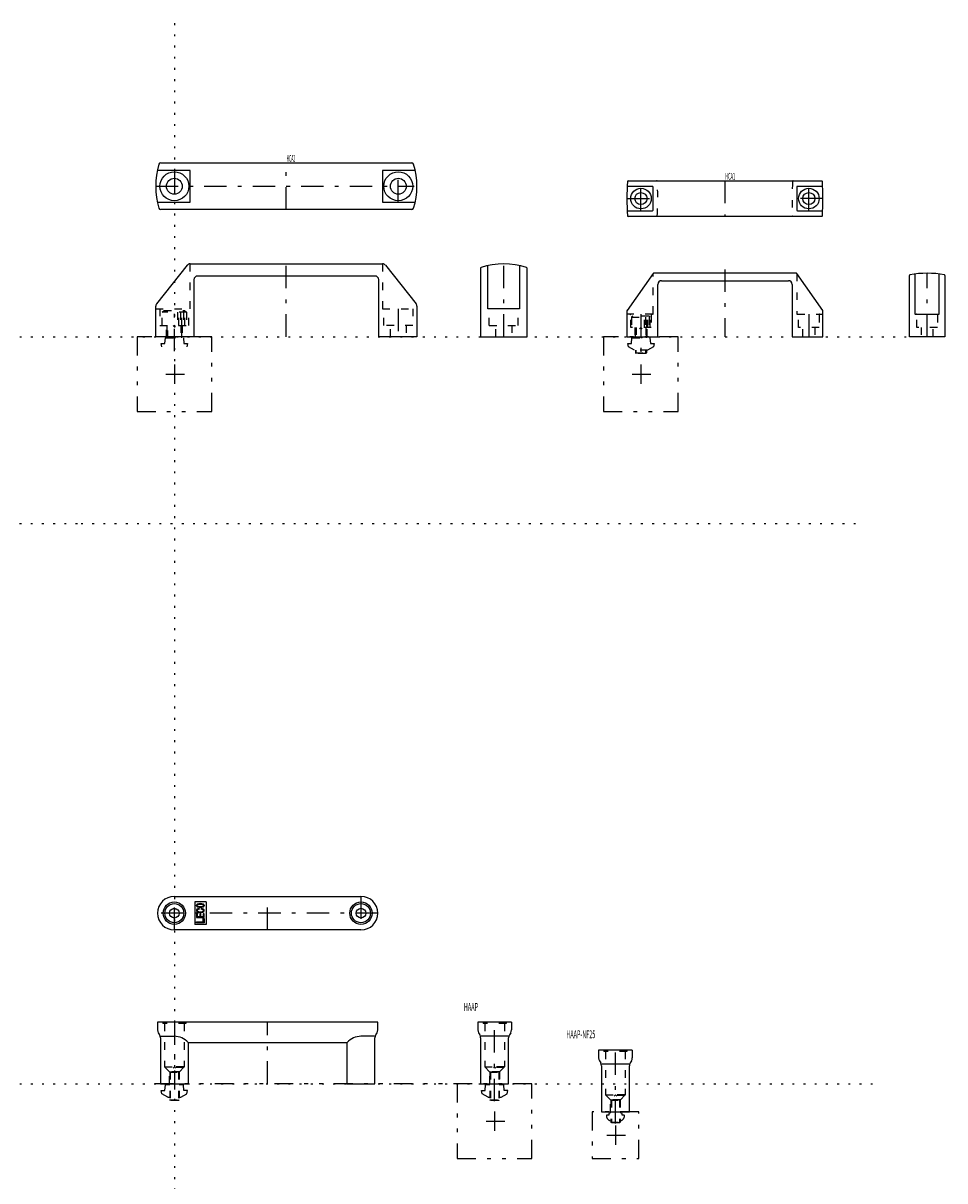
# Model space of a CAD drawing. Extents: x -60 to 2088, y -13 to 1468.
# Drawn here: x 1569 to 2063, y 848 to 1468 of the extents above; entities that cross this region are included whole.
import ezdxf

# ---------------------------------------------------------------- set-up
doc = ezdxf.new("R2010")
doc.units = 0
doc.header["$LTSCALE"] = 2
doc.header["$MEASUREMENT"] = 0
for name, pattern in [('CENTER', [13, 6, -3, 1, -3]), ('CENTER2', [24, 12, -5, 2, -5]), ('DASHED', [5, 2, -3]), ('HIDDEN', [3, 0.5, -2.5]), ('PHANTOM', [16, 5, -3, 1, -3, 1, -3])]:
    doc.linetypes.add(name, pattern=pattern)
for name, color, linetype in [('0-0', 7, 'CONTINUOUS'), ('0-1', 7, 'CONTINUOUS'), ('0-2', 7, 'CONTINUOUS'), ('0-3', 7, 'CONTINUOUS'), ('F-E_J_ADD', 7, 'CONTINUOUS')]:
    doc.layers.add(name, color=color, linetype=linetype)
doc.styles.get("Standard").update_dxf_attribs({"font": 'txt.shx', "bigfont": 'extfont.shx'})

msp = doc.modelspace()

# ---------------------------------------------------------------- linework, layer by layer
at = {"layer": '0-0', "color": 7, "linetype": 'CONTINUOUS'}
for p, q in [((1658.3, 1389.07), (1640.91, 1389.07)), ((1642.73, 1393.07), (1777.27, 1393.07)), ((1658.5, 1372.27), (1658.5, 1388.87)), ((1761.5, 1388.87), (1761.5, 1372.27)), ((1779.09, 1389.07), (1761.7, 1389.07)), ((1893.08, 1383.47), (1996.92, 1383.47)), ((1906.2, 1380.47), (1892.6, 1380.47)), ((1906.5, 1367.77), (1906.5, 1380.17)), ((1983.5, 1380.17), (1983.5, 1367.77)), ((1997.4, 1380.47), (1983.8, 1380.47)), ((1640.91, 1372.07), (1658.3, 1372.07)), ((1761.7, 1372.07), (1779.09, 1372.07)), ((1777.27, 1368.07), (1642.73, 1368.07)), ((1892.9, 1367.47), (1906.2, 1367.47)), ((1996.92, 1364.47), (1893.08, 1364.47)), ((1983.8, 1367.47), (1997.1, 1367.47)), ((1656.9, 1338.25), (1640.43, 1317.55)), ((1658.46, 1339), (1761.54, 1339)), ((1763.1, 1338.25), (1779.57, 1317.55)), ((1813.99, 1336.64), (1813.99, 1300)), ((1906.56, 1333.87), (1892.56, 1314.13)), ((1983.2, 1334), (1906.8, 1334)), ((1997.44, 1314.13), (1983.44, 1333.87)), ((2046.83, 1333.58), (2046.83, 1312.3)), ((2059.83, 1312.3), (2059.83, 1333.58)), ((2062.83, 1332.85), (2062.83, 1300)), ((1757.5, 1332.5), (1662.5, 1332.5)), ((1909, 1300), (1909, 1328)), ((1911, 1330), (1979, 1330)), ((2047.13, 1312), (2059.53, 1312)), ((1650, 1000.33), (1750, 1000.33)), ((1663.31, 993.9), (1663.31, 993.46)), ((1664.44, 993.91), (1664.44, 993.47)), ((1750, 982.33), (1650, 982.33)), ((1830.62, 933), (1830.62, 928.8)), ((1641.4, 927.3), (1642.1, 926.1)), ((1642.74, 925.4), (1650, 925.4)), ((1757.26, 925.4), (1750, 925.4)), ((1757.9, 926.1), (1758.6, 927.3)), ((1813.03, 927.3), (1813.72, 926.1)), ((1828.88, 925.4), (1814.36, 925.4)), ((1829.12, 900), (1829.12, 924.6)), ((1830.22, 927.3), (1829.53, 926.1)), ((1657.5, 900), (1657.5, 921.8)), ((1657.7, 922), (1742.3, 922)), ((1895.34, 918), (1895.34, 913.8)), ((1877.75, 912.3), (1878.44, 911.1)), ((1894.94, 912.3), (1894.25, 911.1)), ((1893.6, 910.4), (1879.08, 910.4)), ((1893.84, 885), (1893.84, 909.6))]:
    msp.add_line(p, q, dxfattribs=at)
at = {"layer": '0-0', "color": 7, "linetype": 'DASHED'}
for p, q in [((1658.5, 1315), (1658.5, 1339)), ((1906.5, 1312.3), (1906.5, 1333.7)), ((1983.5, 1333.7), (1983.5, 1312.3)), ((1640, 1315), (1658.5, 1315)), ((1651.62, 1313.1), (1651.62, 1306.1)), ((1652.44, 1306.1), (1652.44, 1313.1)), ((1653.25, 1313.1), (1653.25, 1306.1)), ((1654.06, 1306.1), (1654.06, 1313.1)), ((1654.88, 1313.1), (1654.88, 1306.1)), ((1655.69, 1306.1), (1655.69, 1313.1)), ((1656.5, 1313.1), (1656.5, 1306.1)), ((1906.2, 1312), (1892.8, 1312)), ((1894.5, 1305), (1894.5, 1311.7)), ((1895, 1310.4), (1905, 1310.4)), ((1901.88, 1305), (1901.88, 1310.4)), ((1902.5, 1310.4), (1902.5, 1305)), ((1903.12, 1305), (1903.12, 1310.4)), ((1903.75, 1305), (1903.75, 1310.4)), ((1904.38, 1310.4), (1904.38, 1305)), ((1983.8, 1312), (1997.2, 1312)), ((2058.83, 1311.7), (2058.83, 1305)), ((1646, 1306.1), (1646, 1299.4)), ((1646.55, 1299.4), (1646.55, 1306.1)), ((1650, 1306.1), (1649.29, 1305.39)), ((1650.71, 1305.39), (1650, 1306.1)), ((1653.45, 1306.1), (1653.45, 1299.4)), ((1654, 1299.4), (1654, 1306.1)), ((1896.75, 1305), (1896.75, 1300)), ((1897, 1299.4), (1897, 1305)), ((1897.45, 1305), (1897.45, 1299.4)), ((1902.55, 1305), (1902.55, 1299.4)), ((1903, 1299.4), (1903, 1305)), ((1903.25, 1300), (1903.25, 1305)), ((1986.75, 1300), (1986.75, 1305)), ((1993.25, 1305), (1993.25, 1300)), ((2050.08, 1305), (2050.08, 1300)), ((2056.58, 1300), (2056.58, 1305)), ((1650, 1300), (1649.29, 1299.29)), ((1650.71, 1299.29), (1650, 1300)), ((1899.29, 1299.29), (1900, 1300)), ((1900, 1300), (1900.71, 1299.29)), ((1897, 1292.8), (1897, 1291.45)), ((1902.55, 1291), (1902.55, 1292.8)), ((1903, 1292.8), (1903, 1291.45))]:
    msp.add_line(p, q, dxfattribs=at)
for points in [[(1761.5, 1339), (1761.5, 1315), (1780, 1315)], [(1643.5, 1306.1), (1643.5, 1313.1), (1644.5, 1314.1), (1655.5, 1314.1), (1656.5, 1313.1), (1643.5, 1313.1)], [(1905.5, 1311.7), (1905.5, 1305), (1894.5, 1305)], [(1905, 1305), (1905, 1310.4), (1904.4, 1311), (1895.6, 1311), (1895, 1310.4), (1895, 1305)], [(1995.5, 1311.7), (1995.5, 1305), (1984.5, 1305), (1984.5, 1311.7)], [(2058.83, 1305), (2047.83, 1305), (2047.83, 1311.7)], [(1900.71, 1304.29), (1900, 1305), (1899.29, 1304.29)], [(1643.32, 1294.64), (1643, 1296.4), (1644.91, 1296.4)], [(1644.91, 1296.4), (1645.18, 1299.4), (1654.82, 1299.4)], [(1654.82, 1299.4), (1655.09, 1296.4), (1657, 1296.4), (1656.68, 1294.64)], [(1896.5, 1292.8), (1893.32, 1294.64), (1893, 1296.4), (1894.91, 1296.4)], [(1894.91, 1296.4), (1895.18, 1299.4), (1904.82, 1299.4)], [(1904.82, 1299.4), (1905.09, 1296.4), (1907, 1296.4), (1906.68, 1294.64), (1903.5, 1292.8), (1896.5, 1292.8)], [(1897.45, 1291), (1897, 1291.45), (1903, 1291.45), (1902.55, 1291), (1897.45, 1291), (1897.45, 1292.8)]]:
    msp.add_lwpolyline(points, dxfattribs=at)
at = {"layer": '0-0', "color": 7, "linetype": 'CONTINUOUS'}
for points in [[(1813.99, 1300), (1838.99, 1300), (1838.99, 1336.64)], [(1834.99, 1338.09), (1834.99, 1315), (1817.99, 1315), (1817.99, 1338.09)], [(2062.83, 1300), (2043.83, 1300), (2043.83, 1332.85)], [(1660.5, 1330.5), (1660.5, 1300), (1640, 1300), (1640, 1316.3)], [(1780, 1316.3), (1780, 1300), (1759.5, 1300), (1759.5, 1330.5)], [(1981, 1328), (1981, 1300), (1997.5, 1300), (1997.5, 1313.95)], [(1892.5, 1313.95), (1892.5, 1300), (1909, 1300)], [(1661.82, 988.94), (1666.02, 988.94), (1666.02, 991.04), (1665.52, 991.04), (1665.52, 989.44), (1664.17, 989.44), (1664.17, 990.84), (1663.67, 990.84), (1663.67, 989.44), (1662.32, 989.44), (1662.32, 991.04), (1661.82, 991.04), (1661.82, 988.94)], [(1661.82, 986.11), (1661.82, 986.61), (1665.52, 986.61), (1665.52, 988.41), (1666.02, 988.41), (1666.02, 986.11), (1661.82, 986.11)], [(1759, 928.8), (1759, 933), (1641, 933), (1641, 928.8)], [(1830.62, 933), (1812.62, 933), (1812.62, 928.8)], [(1642.5, 924.6), (1642.5, 900), (1657.5, 900)], [(1742.5, 921.8), (1742.5, 900), (1757.5, 900), (1757.5, 924.6)], [(1814.12, 924.6), (1814.12, 900), (1829.12, 900)], [(1895.34, 918), (1877.34, 918), (1877.34, 913.8)], [(1878.84, 909.6), (1878.84, 885), (1893.84, 885)]]:
    msp.add_lwpolyline(points, dxfattribs=at)
for centre, radius in [((1650, 1380.57), 7.75), ((1650, 1380.57), 4.25), ((1770, 1380.57), 7.75), ((1770, 1380.57), 4.25), ((1900, 1373.97), 5.5), ((1900, 1373.97), 3.25), ((1990, 1373.97), 5.5), ((1990, 1373.97), 3.25), ((1650, 991.33), 6), ((1650, 991.33), 5.1), ((1650, 991.33), 2.6), ((1750, 991.33), 6), ((1750, 991.33), 5.1), ((1750, 991.33), 2.6)]:
    msp.add_circle(centre, radius, dxfattribs=at)
for centre, radius, start, end in [((1680.06, 1380.57), 40.06, 162.87844, 197.12156), ((1642.73, 1392.07), 1, 90, 162.87844), ((1658.3, 1388.87), 0.2, 0, 90), ((1761.7, 1388.87), 0.2, 90, 180), ((1777.27, 1392.07), 1, 17.12156, 90), ((1739.94, 1380.57), 40.06, 342.87844, 377.12156), ((2042.61, 1373.97), 150.11, 176.47945, 183.52055), ((1893.08, 1383.17), 0.3, 90, 176.66049), ((1996.92, 1383.17), 0.3, 3.33951, 90), ((1847.39, 1373.97), 150.11, 356.47945, 363.52055), ((1906.2, 1380.17), 0.3, 0, 90), ((1983.8, 1380.17), 0.3, 90, 180), ((1658.3, 1372.27), 0.2, 270, 360), ((1761.7, 1372.27), 0.2, 180, 270), ((1642.73, 1369.07), 1, 197.12156, 270), ((1777.27, 1369.07), 1, 270, 342.87844), ((1893.08, 1364.77), 0.3, 183.33951, 270), ((1906.2, 1367.77), 0.3, 270, 360), ((1983.8, 1367.77), 0.3, 180, 270), ((1996.92, 1364.77), 0.3, 270, 356.66049), ((1658.46, 1337), 2, 90, 141.49935), ((1761.54, 1337), 2, 38.50065, 90), ((1814.49, 1336.64), 0.5, 107.65697, 180), ((1826.49, 1298.94), 40.06, 72.34303, 107.65697), ((1838.49, 1336.64), 0.5, 0, 72.34303), ((1906.8, 1333.7), 0.3, 90, 144.66568), ((1983.2, 1333.7), 0.3, 35.33432, 90), ((2044.13, 1332.85), 0.3, 100.56011, 180), ((2053.33, 1283.5), 50.5, 79.43989, 100.56011), ((2062.53, 1332.85), 0.3, 0, 79.43989), ((1662.5, 1330.5), 2, 90, 180), ((1757.5, 1330.5), 2, 0, 90), ((1911, 1328), 2, 90, 180), ((1979, 1328), 2, 0, 90), ((1642, 1316.3), 2, 141.49935, 180), ((1778, 1316.3), 2, 0, 38.50065), ((1892.8, 1313.95), 0.3, 144.66568, 180), ((1997.2, 1313.95), 0.3, 0, 35.33432), ((2047.13, 1312.3), 0.3, 180, 270), ((2059.53, 1312.3), 0.3, 270, 360), ((1650, 991.33), 9, 90, 270), ((1750, 991.33), 9, 270, 450), ((1644, 928.8), 3, 180, 210), ((1639.5, 924.6), 3, 0, 30), ((1649.84, 915.07), 10.33, 43.25435, 89.09386), ((1750.16, 915.07), 10.33, 90.90614, 136.74565), ((1760.5, 924.6), 3, 150, 180), ((1756, 928.8), 3, 330, 360), ((1815.62, 928.8), 3, 180, 210), ((1811.12, 924.6), 3, 0, 30), ((1832.12, 924.6), 3, 150, 180), ((1827.62, 928.8), 3, 330, 360), ((1657.7, 921.8), 0.2, 90, 180), ((1742.3, 921.8), 0.2, 0, 90), ((1880.34, 913.8), 3, 180, 210), ((1892.34, 913.8), 3, 330, 360), ((1875.84, 909.6), 3, 0, 30), ((1896.84, 909.6), 3, 150, 180)]:
    msp.add_arc(centre, radius, start, end, dxfattribs=at)
at = {"layer": '0-0', "color": 7, "linetype": 'DASHED'}
for centre, radius, start, end in [((1908.42, 1383.17), 0.3, 3.33951, 90), ((1758.89, 1373.97), 150.11, 356.47945, 363.52055), ((2131.11, 1373.97), 150.11, 176.47945, 183.52055), ((1981.58, 1383.17), 0.3, 90, 176.66049), ((1908.42, 1364.77), 0.3, 270, 356.66049), ((1981.58, 1364.77), 0.3, 183.33951, 270), ((1906.8, 1333.7), 0.3, 135.66368, 180), ((1983.2, 1333.7), 0.3, 0, 44.33632), ((1892.8, 1311.7), 0.3, 90, 180), ((1894.2, 1311.7), 0.3, 0, 90), ((1905.8, 1311.7), 0.3, 90, 180), ((1906.2, 1312.3), 0.3, 270, 360), ((1983.8, 1312.3), 0.3, 180, 270), ((1984.2, 1311.7), 0.3, 0, 90), ((1995.8, 1311.7), 0.3, 90, 180), ((1997.2, 1311.7), 0.3, 0, 90), ((2047.53, 1311.7), 0.3, 0, 90), ((2059.13, 1311.7), 0.3, 90, 180)]:
    msp.add_arc(centre, radius, start, end, dxfattribs=at)
at = {"layer": '0-0', "color": 7, "linetype": 'CONTINUOUS'}
for major_axis, ratio, start_param, end_param in [((-2.1, 0), 0.571429, 5.006613, 10.745735), ((-1.66, 0), 0.457469, 5.088288, 10.677232)]:
    msp.add_ellipse((1663.92, 992.75), major_axis=major_axis, ratio=ratio, start_param=start_param, end_param=end_param, dxfattribs=at)
for major_axis, ratio in [((-2.1, 0), 0.571429), ((-1.66, 0), 0.457469)]:
    msp.add_ellipse((1663.92, 995.45), major_axis=major_axis, ratio=ratio, dxfattribs=at)
at = {"layer": '0-1', "color": 4, "linetype": 'CENTER'}
for p, q in [((1650, 1389.07), (1650, 1372.07)), ((1710, 1368.07), (1710, 1393.07)), ((1770, 1372.07), (1770, 1389.07)), ((1945, 1383.47), (1945, 1364.47)), ((1640, 1380.57), (1778.5, 1380.57)), ((1900, 1367.47), (1900, 1380.47)), ((1990, 1367.47), (1990, 1380.47)), ((1892.5, 1373.97), (1908.5, 1373.97)), ((1997.5, 1373.97), (1981.5, 1373.97)), ((1710, 1300), (1710, 1339)), ((1826.49, 1300), (1826.49, 1339)), ((1945, 1336), (1945, 1300)), ((2053.33, 1300), (2053.33, 1334)), ((1650, 1292.21), (1650, 1315)), ((1770, 1315), (1770, 1300)), ((1900, 1312), (1900, 1291)), ((1990, 1312), (1990, 1300)), ((1650, 982.33), (1650, 1000.33)), ((1700, 982.33), (1700, 1000.33)), ((1750, 1000.33), (1750, 982.33)), ((1759, 991.33), (1641, 991.33)), ((1650, 933), (1650, 897.99)), ((1700, 900), (1700, 933)), ((1821.62, 890.68), (1821.62, 933)), ((1886.34, 878.68), (1886.34, 918))]:
    msp.add_line(p, q, dxfattribs=at)
at = {"layer": '0-1', "color": 4, "linetype": 'DASHED'}
for p, q in [((1643.85, 933), (1643.85, 932.2)), ((1656.15, 932.2), (1643.85, 932.2)), ((1644.75, 932.2), (1644.75, 909)), ((1655.25, 932.2), (1655.25, 909)), ((1656.15, 933), (1656.15, 932.2)), ((1815.47, 933), (1815.47, 932.2)), ((1827.77, 932.2), (1815.47, 932.2)), ((1816.37, 932.2), (1816.37, 909)), ((1826.87, 932.2), (1826.87, 909)), ((1827.77, 933), (1827.77, 932.2)), ((1880.19, 918), (1880.19, 917.2)), ((1892.49, 918), (1892.49, 917.2)), ((1892.49, 917.2), (1880.19, 917.2)), ((1881.09, 917.2), (1881.09, 894)), ((1891.59, 917.2), (1891.59, 894)), ((1644.75, 909), (1655.25, 909)), ((1647.5, 906.25), (1644.75, 909)), ((1655, 909.05), (1645, 909.05)), ((1645, 909.05), (1645, 908.75)), ((1655, 908.75), (1645, 908.75)), ((1647.4, 906.35), (1652.6, 906.35)), ((1647.4, 900), (1647.4, 906.35)), ((1652.6, 906.35), (1647.4, 906.35)), ((1647.5, 906.25), (1647.5, 891.4)), ((1647.85, 906.25), (1647.85, 891.05)), ((1650, 909.05), (1649.29, 908.34)), ((1650, 909.05), (1650.71, 908.34)), ((1652.5, 906.25), (1652.5, 891.4)), ((1652.6, 906.35), (1652.6, 900)), ((1655, 909.05), (1655, 908.75)), ((1816.37, 909), (1826.87, 909)), ((1819.12, 906.25), (1816.37, 909)), ((1826.62, 909.05), (1816.62, 909.05)), ((1816.62, 909.05), (1816.62, 908.75)), ((1826.62, 908.75), (1816.62, 908.75)), ((1819.02, 906.35), (1824.22, 906.35)), ((1819.02, 900), (1819.02, 906.35)), ((1824.22, 906.35), (1819.02, 906.35)), ((1819.12, 906.25), (1819.12, 891.4)), ((1819.47, 906.25), (1819.47, 891.05)), ((1821.62, 909.05), (1820.92, 908.34)), ((1821.62, 909.05), (1822.33, 908.34)), ((1824.12, 906.25), (1824.12, 891.4)), ((1824.22, 906.35), (1824.22, 900)), ((1826.62, 909.05), (1826.62, 908.75)), ((1644.91, 896.4), (1645.18, 899.4)), ((1647.5, 899.4), (1645.18, 899.4)), ((1654.82, 899.4), (1652.5, 899.4)), ((1655.09, 896.4), (1654.82, 899.4)), ((1816.54, 896.4), (1816.8, 899.4)), ((1819.12, 899.4), (1816.8, 899.4)), ((1826.45, 899.4), (1824.12, 899.4)), ((1826.71, 896.4), (1826.45, 899.4)), ((1643, 896.4), (1644.91, 896.4)), ((1643.32, 894.64), (1643, 896.4)), ((1646.5, 892.8), (1643.32, 894.64)), ((1646.5, 892.8), (1647.5, 892.8)), ((1652.5, 892.8), (1653.5, 892.8)), ((1653.5, 892.8), (1656.68, 894.64)), ((1657, 896.4), (1655.09, 896.4)), ((1656.68, 894.64), (1657, 896.4)), ((1814.62, 896.4), (1816.54, 896.4)), ((1814.94, 894.64), (1814.62, 896.4)), ((1818.12, 892.8), (1814.94, 894.64)), ((1818.12, 892.8), (1819.12, 892.8)), ((1824.12, 892.8), (1825.12, 892.8)), ((1825.12, 892.8), (1828.3, 894.64)), ((1828.62, 896.4), (1826.71, 896.4)), ((1828.3, 894.64), (1828.62, 896.4)), ((1881.09, 894), (1891.59, 894)), ((1883.84, 891.25), (1881.09, 894)), ((1891.34, 894.05), (1881.34, 894.05)), ((1881.34, 894.05), (1881.34, 893.75)), ((1891.34, 893.75), (1881.34, 893.75)), ((1886.34, 894.05), (1885.64, 893.34)), ((1886.34, 894.05), (1887.05, 893.34)), ((1891.34, 894.05), (1891.34, 893.75)), ((1647.5, 891.4), (1652.5, 891.4)), ((1652.15, 891.05), (1652.5, 891.4)), ((1819.12, 891.4), (1824.12, 891.4)), ((1823.77, 891.05), (1824.12, 891.4)), ((1883.74, 891.35), (1888.94, 891.35)), ((1883.74, 885), (1883.74, 891.35)), ((1888.94, 891.35), (1883.74, 891.35)), ((1883.84, 891.25), (1883.84, 879.4)), ((1884.19, 891.25), (1884.19, 879.05)), ((1888.84, 891.25), (1888.84, 879.4)), ((1888.94, 891.35), (1888.94, 885)), ((1882.77, 883.2), (1881.6, 883.2)), ((1882.77, 883.2), (1883.09, 884.4)), ((1883.84, 884.4), (1883.09, 884.4)), ((1883.19, 880.34), (1883.84, 880.1)), ((1889.59, 884.4), (1888.84, 884.4)), ((1888.84, 880.1), (1889.5, 880.34)), ((1889.59, 884.4), (1889.92, 883.2)), ((1891.09, 883.2), (1889.92, 883.2)), ((1883.84, 879.4), (1888.84, 879.4)), ((1888.49, 879.05), (1888.84, 879.4))]:
    msp.add_line(p, q, dxfattribs=at)
for points in [[(1647.5, 906.25), (1652.5, 906.25), (1655.25, 909)], [(1652.15, 906.25), (1652.15, 891.05), (1647.85, 891.05), (1647.5, 891.4)], [(1819.12, 906.25), (1824.12, 906.25), (1826.87, 909)], [(1823.77, 906.25), (1823.77, 891.05), (1819.47, 891.05), (1819.12, 891.4)], [(1883.84, 891.25), (1888.84, 891.25), (1891.59, 894)], [(1888.49, 891.25), (1888.49, 879.05), (1884.19, 879.05), (1883.84, 879.4)]]:
    msp.add_lwpolyline(points, dxfattribs=at)
for centre, start, end in [((1884.04, 882.69), 168.17823, 250), ((1888.64, 882.69), 290, 371.82177)]:
    msp.add_arc(centre, 2.5, start, end, dxfattribs=at)
at = {"layer": '0-2', "color": 4, "linetype": 'DASHED'}
for p, q in [((1642.25, 1315), (1642.25, 1306.1)), ((1657.75, 1306.1), (1657.75, 1315)), ((1762.25, 1306.1), (1762.25, 1315)), ((1777.75, 1315), (1777.75, 1306.1)), ((1818.74, 1306.1), (1818.74, 1315)), ((1642.25, 1306.1), (1657.75, 1306.1)), ((1645.75, 1299.7), (1645.75, 1306.1)), ((1654.25, 1306.1), (1654.25, 1299.7)), ((1777.75, 1306.1), (1762.25, 1306.1)), ((1765.75, 1300), (1765.75, 1306.1)), ((1774.25, 1306.1), (1774.25, 1300)), ((1822.24, 1300), (1822.24, 1306.1)), ((1830.74, 1306.1), (1830.74, 1300))]:
    msp.add_line(p, q, dxfattribs=at)
at = {"layer": '0-2', "color": 4, "linetype": 'CENTER2'}
for p, q in [((1650, 1285.09), (1650, 1274.77)), ((1900, 1285.09), (1900, 1274.77)), ((1645.36, 1280), (1655.36, 1280)), ((1895.36, 1280), (1905.36, 1280)), ((1821.62, 885.09), (1821.62, 874.77)), ((1816.99, 880), (1826.99, 880)), ((1886.34, 877.59), (1886.34, 867.27)), ((1881.71, 872.5), (1891.71, 872.5))]:
    msp.add_line(p, q, dxfattribs=at)
at = {"layer": '0-2', "color": 4, "linetype": 'PHANTOM'}
for p, q in [((1841.62, 900), (1637.41, 900)), ((1801.62, 900), (1801.62, 860))]:
    msp.add_line(p, q, dxfattribs=at)
at = {"layer": '0-2', "color": 4, "linetype": 'DASHED'}
msp.add_lwpolyline([(1818.74, 1306.1), (1834.24, 1306.1), (1834.24, 1315)], dxfattribs=at)
at = {"layer": '0-2', "color": 4, "linetype": 'PHANTOM'}
for points in [[(1630, 1260), (1670, 1260), (1670, 1300), (1630, 1300), (1630, 1260)], [(1880, 1260), (1920, 1260), (1920, 1300), (1880, 1300), (1880, 1260)], [(1801.62, 860), (1841.62, 860), (1841.62, 900)], [(1873.84, 860), (1898.84, 860), (1898.84, 885), (1873.84, 885), (1873.84, 860)]]:
    msp.add_lwpolyline(points, dxfattribs=at)
at = {"layer": '0-3', "color": 7, "linetype": 'CONTINUOUS'}
for p, q in [((1667, 997.33), (1667, 985.33)), ((1667, 985.33), (1661, 985.33))]:
    msp.add_line(p, q, dxfattribs=at)
msp.add_lwpolyline([(1667, 997.33), (1661, 997.33), (1661, 985.33)], dxfattribs=at)
at = {"layer": 'F-E_J_ADD', "color": 253, "linetype": 'HIDDEN'}
for p, q in [((1650, 1467.91), (1650, 600)), ((1147.13, 1300), (2043.09, 1300)), ((1351.06, 1200), (1600, 1200)), ((1600, 1200), (2017.16, 1200)), ((1147.13, 900), (2028.19, 900))]:
    msp.add_line(p, q, dxfattribs=at)

# ---------------------------------------------------------------- texts
at = {"layer": '0-0', "color": 7}
for s, height, width, p in [('HCA2', 3.618, 0.371, (1710.17, 1393.73)), ('HCA1', 3.618, 0.425, (1945.17, 1384.13)), ('HAAP', 4.208, 0.515, (1805.11, 939)), ('HAAP-NF25', 4.208, 0.509, (1860.04, 924.38))]:
    msp.add_text(s, height=height, dxfattribs=dict(at, width=width)).set_placement(p)

doc.saveas('drawing.dxf')
